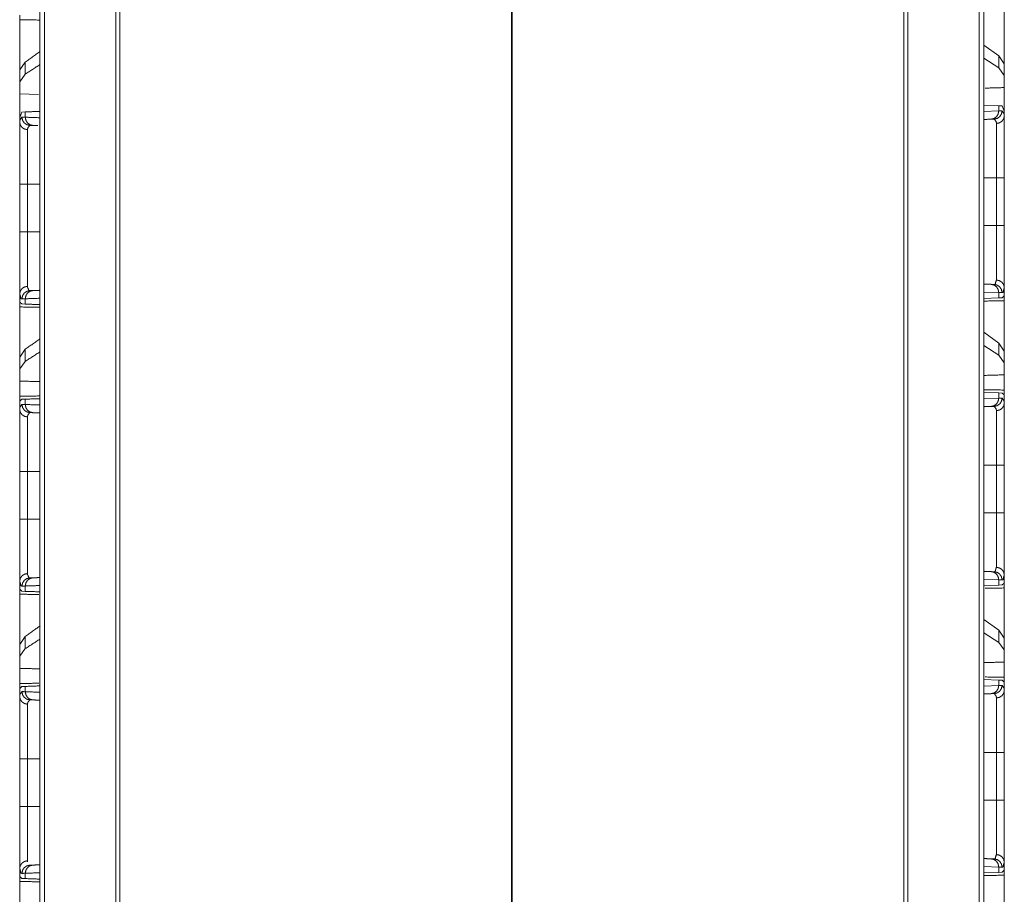
# Model space of a CAD drawing. Units: inches. Extents: x 38 to 99, y 18 to 152.
# Drawn here: x 38 to 44, y 41 to 47 of the extents above; entities that cross this region are included whole.
import ezdxf

# ---------------------------------------------------------------- set-up
doc = ezdxf.new("R2010")
doc.units = ezdxf.units.IN
doc.header["$MEASUREMENT"] = 0
doc.layers.add('customer front', color=7, linetype='Continuous', true_color=0xffffff)

msp = doc.modelspace()

# ---------------------------------------------------------------- linework, layer by layer
at = {"layer": 'customer front', "color": 2, "linetype": 'Continuous', "lineweight": 18}
for p, q in [((38.468, 22.6966), (38.468, 109.742)), ((38.4956, 109.7363), (38.4956, 22.7009)), ((44.1918, 22.7009), (44.1918, 109.7363)), ((38.9303, 22.7779), (38.9303, 109.6593)), ((38.9551, 109.655), (38.9551, 22.7822)), ((43.7324, 22.7822), (43.7324, 109.655)), ((43.7571, 109.6593), (43.7571, 22.7779)), ((41.3409, 101.9016), (41.3409, 23.1713)), ((41.3466, 23.2032), (41.3466, 101.9085)), ((44.3447, 46.7655), (44.3447, 46.3574)), ((38.3447, 46.3194), (38.3447, 46.7275)), ((44.3107, 46.4798), (44.2194, 46.5453)), ((38.3788, 46.4418), (38.3447, 46.3933)), ((38.3788, 46.3682), (38.3788, 46.4418)), ((44.3107, 46.4062), (44.2194, 46.4653)), ((44.3447, 46.4313), (44.3107, 46.4798)), ((44.3107, 46.4798), (44.3107, 46.4062)), ((38.3447, 46.3933), (38.3447, 46.3221)), ((44.3447, 46.3601), (44.3107, 46.4062)), ((44.3447, 46.3601), (44.3447, 46.4313)), ((38.3788, 46.3682), (38.3447, 46.3221)), ((38.3447, 46.3221), (38.3447, 46.2482)), ((44.3447, 46.2862), (44.3447, 46.3601)), ((44.3447, 46.2862), (44.3447, 45.961)), ((38.3447, 45.923), (38.3447, 46.2482)), ((38.4593, 46.2449), (38.3447, 46.2482)), ((44.2194, 46.1791), (44.3107, 46.1759)), ((44.2194, 46.1403), (44.3107, 46.1435)), ((44.3107, 46.1759), (44.3107, 46.1435)), ((44.3107, 46.1759), (44.3308, 46.1752)), ((44.3107, 46.1435), (44.3311, 46.1442)), ((44.3308, 46.1752), (44.3447, 46.1426)), ((44.3447, 46.1135), (44.3447, 46.1426)), ((38.3447, 46.1045), (38.3587, 46.1372)), ((38.3447, 46.1045), (38.3447, 46.0755)), ((38.3587, 46.1372), (38.3788, 46.1379)), ((38.3788, 46.1055), (38.3788, 46.1379)), ((44.2835, 46.0942), (44.2641, 46.0935)), ((38.4559, 46.0544), (38.4254, 46.0555)), ((44.2965, 45.4453), (44.2965, 45.7357)), ((44.3447, 45.7357), (44.3447, 45.4453)), ((38.3447, 45.4073), (38.3447, 45.6977)), ((38.393, 45.6977), (38.393, 45.4073)), ((44.2641, 45.0875), (44.2835, 45.0868)), ((44.3447, 45.0155), (44.3447, 45.0675)), ((38.3447, 45.0295), (38.3447, 44.9775)), ((44.3107, 45.0375), (44.2194, 45.0407)), ((44.3107, 45.0051), (44.2194, 45.0019)), ((44.3311, 45.0368), (44.3107, 45.0375)), ((44.3107, 45.0375), (44.3107, 45.0051)), ((44.3308, 45.0058), (44.3107, 45.0051)), ((44.3418, 45.0154), (44.3308, 45.0058)), ((44.3447, 45.0155), (44.3418, 45.0154)), ((38.3477, 44.9774), (38.3447, 44.9775)), ((38.3587, 44.9678), (38.3477, 44.9774)), ((38.3788, 44.9671), (38.3587, 44.9678)), ((38.3788, 44.9671), (38.3788, 44.9995)), ((44.3107, 44.7298), (44.2194, 44.7953)), ((44.3107, 44.6562), (44.2194, 44.7153)), ((44.3447, 44.6813), (44.3107, 44.7298)), ((44.3107, 44.7298), (44.3107, 44.6562)), ((38.3788, 44.6918), (38.3447, 44.6433)), ((38.3447, 44.6433), (38.3447, 44.5721)), ((38.3788, 44.6182), (38.3788, 44.6918)), ((44.3447, 44.6101), (44.3107, 44.6562)), ((44.3447, 44.6101), (44.3447, 44.6813)), ((38.3788, 44.6182), (38.3447, 44.5721)), ((44.3447, 44.5362), (44.3447, 44.6101)), ((38.3447, 44.5721), (38.3447, 44.4982)), ((44.3447, 44.5362), (44.3447, 44.4155)), ((38.3447, 44.3775), (38.3447, 44.4982)), ((44.2194, 44.4291), (44.3107, 44.4259)), ((44.3107, 44.4259), (44.3107, 44.3935)), ((44.3107, 44.4259), (44.3308, 44.4252)), ((44.3308, 44.4252), (44.3418, 44.4156)), ((44.3447, 44.4155), (44.3418, 44.4156)), ((44.3447, 44.3635), (44.3447, 44.4155)), ((38.3477, 44.3776), (38.3447, 44.3775)), ((38.3447, 44.3775), (38.3447, 44.3255)), ((38.3477, 44.3776), (38.3587, 44.3872)), ((38.3587, 44.3872), (38.3788, 44.3879)), ((38.3788, 44.3555), (38.3788, 44.3879)), ((44.2194, 44.3903), (44.3107, 44.3935)), ((44.2835, 44.3442), (44.2641, 44.3435)), ((44.3107, 44.3935), (44.3311, 44.3942)), ((44.2965, 43.6953), (44.2965, 43.9857)), ((38.393, 43.9477), (38.393, 43.6573)), ((44.2641, 43.3375), (44.2835, 43.3368)), ((38.3447, 43.2795), (38.3447, 43.2275)), ((44.3107, 43.2875), (44.2194, 43.2907)), ((44.3311, 43.2868), (44.3107, 43.2875)), ((44.3107, 43.2875), (44.3107, 43.2551)), ((44.3418, 43.2654), (44.3308, 43.2558)), ((44.3447, 43.2655), (44.3418, 43.2654)), ((44.3447, 43.2655), (44.3447, 43.3175)), ((38.3477, 43.2274), (38.3447, 43.2275)), ((38.3587, 43.2178), (38.3477, 43.2274)), ((38.3788, 43.2171), (38.3587, 43.2178)), ((38.3788, 43.2171), (38.3788, 43.2495)), ((44.3107, 43.2551), (44.2194, 43.2519)), ((44.3308, 43.2558), (44.3107, 43.2551)), ((44.3107, 42.9798), (44.2194, 43.0453)), ((44.3107, 42.9062), (44.2194, 42.9653)), ((44.3447, 42.9313), (44.3107, 42.9798)), ((44.3107, 42.9798), (44.3107, 42.9062)), ((38.3788, 42.9418), (38.3447, 42.8933)), ((38.3788, 42.8682), (38.3788, 42.9418)), ((44.3447, 42.8601), (44.3107, 42.9062)), ((44.3447, 42.8601), (44.3447, 42.9313)), ((38.3447, 42.8933), (38.3447, 42.8221)), ((38.3788, 42.8682), (38.3447, 42.8221)), ((44.3447, 42.7862), (44.3447, 42.8601)), ((38.3447, 42.8221), (38.3447, 42.7482)), ((44.3447, 42.7862), (44.3447, 42.6655)), ((38.3447, 42.6275), (38.3447, 42.7482)), ((44.2194, 42.6791), (44.3107, 42.6759)), ((44.3107, 42.6759), (44.3107, 42.6435)), ((44.3107, 42.6759), (44.3308, 42.6752)), ((44.3308, 42.6752), (44.3418, 42.6656)), ((44.3447, 42.6655), (44.3418, 42.6656)), ((44.3447, 42.6135), (44.3447, 42.6655)), ((38.3477, 42.6276), (38.3447, 42.6275)), ((38.3447, 42.6275), (38.3447, 42.5755)), ((38.3477, 42.6276), (38.3587, 42.6372)), ((38.3587, 42.6372), (38.3788, 42.6379)), ((38.3788, 42.6055), (38.3788, 42.6379)), ((44.2194, 42.6403), (44.3107, 42.6435)), ((44.3107, 42.6435), (44.3311, 42.6442)), ((44.2835, 42.5942), (44.2641, 42.5935)), ((38.393, 42.1977), (38.393, 41.9073)), ((44.2965, 41.9453), (44.2965, 42.2357)), ((44.2641, 41.5875), (44.2835, 41.5868)), ((38.3447, 41.5295), (38.3447, 41.4775)), ((44.3107, 41.5375), (44.2194, 41.5407)), ((44.3311, 41.5368), (44.3107, 41.5375)), ((44.3107, 41.5375), (44.3107, 41.5051)), ((44.3447, 41.5155), (44.3447, 41.5675)), ((38.3477, 41.4774), (38.3447, 41.4775)), ((38.3587, 41.4678), (38.3477, 41.4774)), ((38.3788, 41.4671), (38.3587, 41.4678)), ((38.3788, 41.4671), (38.3788, 41.4995)), ((44.3107, 41.5051), (44.2194, 41.5019)), ((44.3308, 41.5058), (44.3107, 41.5051)), ((44.3418, 41.5154), (44.3308, 41.5058)), ((44.3447, 41.5155), (44.3418, 41.5154))]:
    msp.add_line(p, q, dxfattribs=at)
for points in [[(44.2194, 109.7405), (44.2194, 21.4963)], [(38.468, 46.5059), (38.3788, 46.4418)], [(38.468, 46.426), (38.3788, 46.3682)], [(38.3788, 46.1379), (38.468, 46.141)], [(38.3788, 46.1055), (38.468, 46.1024)], [(44.2641, 46.0935), (44.2194, 46.092)], [(44.2194, 45.7357), (44.2965, 45.7357)], [(38.393, 45.6977), (38.468, 45.6977)], [(44.2194, 45.4453), (44.2965, 45.4453)], [(38.393, 45.4073), (38.468, 45.4073)], [(44.2194, 45.0891), (44.2641, 45.0875)], [(38.468, 45.0026), (38.3788, 44.9995)], [(38.4254, 45.0495), (38.468, 45.051)], [(38.468, 44.964), (38.3788, 44.9671)], [(38.468, 44.7559), (38.3788, 44.6918)], [(38.468, 44.676), (38.3788, 44.6182)], [(38.3788, 44.3879), (38.468, 44.391)], [(38.3788, 44.3555), (38.468, 44.3524)], [(44.2641, 44.3435), (44.2194, 44.342)], [(38.468, 44.304), (38.4254, 44.3055)], [(44.2194, 43.9857), (44.2965, 43.9857)], [(38.393, 43.9477), (38.468, 43.9477)], [(44.2194, 43.6953), (44.2965, 43.6953)], [(38.393, 43.6573), (38.468, 43.6573)], [(44.2194, 43.3391), (44.2641, 43.3375)], [(38.4254, 43.2995), (38.468, 43.301)], [(38.468, 43.2526), (38.3788, 43.2495)], [(38.468, 43.214), (38.3788, 43.2171)], [(38.468, 42.926), (38.3788, 42.8682)], [(38.3788, 42.6379), (38.468, 42.641)], [(38.3788, 42.6055), (38.468, 42.6024)], [(38.468, 42.554), (38.4254, 42.5555)], [(44.2641, 42.5935), (44.2194, 42.592)], [(38.393, 42.1977), (38.468, 42.1977)], [(44.2194, 42.2357), (44.2965, 42.2357)], [(44.2194, 41.9453), (44.2965, 41.9453)], [(38.393, 41.9073), (38.468, 41.9073)], [(44.2194, 41.5891), (44.2641, 41.5875)], [(38.393, 41.5757), (38.3932, 41.5685)], [(38.4254, 41.5495), (38.468, 41.551)], [(38.468, 41.5026), (38.3788, 41.4995)], [(38.468, 41.464), (38.3788, 41.4671)]]:
    msp.add_open_spline(points, degree=1, dxfattribs=at)
for points, knots in [([(38.3447, 46.6997), (38.468, 46.6975), (38.4681, 46.6975)], [0, 0, 0.999974, 1, 1]), ([(44.3447, 46.2862), (44.2302, 46.2829), (44.2302, 46.2829)], [0, 0, 0.999886, 1, 1]), ([(44.3107, 46.1435), (44.3072, 46.1247), (44.2972, 46.1087), (44.2821, 46.0978), (44.2641, 46.0935)], [0, 0, 0.25399, 0.505596, 0.753945, 1, 1]), ([(44.3311, 46.1442), (44.3275, 46.1254), (44.3173, 46.1094), (44.3019, 46.0985), (44.2835, 46.0942)], [0, 0, 0.251559, 0.50223, 0.751582, 1, 1]), ([(44.3311, 46.1442), (44.3442, 46.1254), (44.3447, 46.1135)], [0, 0, 0.658748, 1, 1]), ([(38.3447, 46.0755), (38.3453, 46.0874), (38.3584, 46.1062)], [0, 0, 0.341252, 1, 1]), ([(38.406, 46.0562), (38.3876, 46.0605), (38.3722, 46.0714), (38.362, 46.0874), (38.3584, 46.1062)], [0, 0, 0.248425, 0.497774, 0.748444, 1, 1]), ([(38.3584, 46.1062), (38.3629, 46.106), (38.3731, 46.1057), (38.3788, 46.1055)], [0, 0, 0.222191, 0.722186, 1, 1]), ([(38.4254, 46.0555), (38.4074, 46.0598), (38.3923, 46.0707), (38.3823, 46.0867), (38.3788, 46.1055)], [0, 0, 0.246039, 0.494381, 0.746017, 1, 1]), ([(44.2965, 46.0674), (44.2959, 46.0777), (44.2835, 46.0942)], [0, 0, 0.335633, 1, 1]), ([(44.2965, 46.0674), (44.3151, 46.0713), (44.3307, 46.0814), (44.3411, 46.0962), (44.3447, 46.1135)], [0, 0, 0.259027, 0.512735, 0.759024, 1, 1]), ([(44.3447, 46.1135), (44.3447, 46.1029), (44.3447, 46.0492), (44.3447, 45.9476), (44.3447, 45.8124), (44.3447, 45.7357)], [0, 0, 0.028045, 0.170295, 0.439184, 0.796929, 1, 1]), ([(38.3447, 46.0755), (38.3484, 46.0582), (38.3588, 46.0434), (38.3744, 46.0333), (38.393, 46.0294)], [0, 0, 0.240962, 0.487271, 0.740935, 1, 1]), ([(38.3447, 45.6977), (38.3447, 45.8232), (38.3447, 45.8512), (38.3447, 45.968), (38.3447, 46.0112), (38.3447, 46.0649), (38.3447, 46.0755)], [0, 0, 0.332018, 0.406141, 0.715491, 0.829696, 0.971955, 1, 1]), ([(38.406, 46.0562), (38.3935, 46.0397), (38.393, 46.0294)], [0, 0, 0.664437, 1, 1]), ([(38.393, 46.0294), (38.393, 46.0107), (38.393, 45.935), (38.393, 45.914), (38.393, 45.8324), (38.393, 45.8078), (38.393, 45.6977)], [0, 0, 0.056096, 0.284494, 0.347873, 0.593832, 0.667949, 1, 1]), ([(38.4254, 46.0555), (38.4146, 46.0559), (38.406, 46.0562)], [0, 0, 0.55554, 1, 1]), ([(44.2965, 45.7357), (44.2965, 45.7615), (44.2965, 45.8704), (44.2965, 45.973), (44.2965, 46.0109), (44.2965, 46.0581), (44.2965, 46.0674)], [0, 0, 0.077798, 0.406168, 0.715515, 0.82971, 0.971957, 1, 1]), ([(44.3447, 45.7357), (44.3411, 45.7357), (44.3307, 45.7357), (44.3151, 45.7357), (44.2965, 45.7357)], [0, 0, 0.075486, 0.290812, 0.614746, 1, 1]), ([(38.393, 45.6977), (38.3837, 45.6977), (38.3666, 45.6977), (38.3536, 45.6977), (38.3466, 45.6977), (38.3447, 45.6977)], [0, 0, 0.192661, 0.547221, 0.816851, 0.962291, 1, 1]), ([(44.2965, 45.1137), (44.2965, 45.1894), (44.2965, 45.2871), (44.2965, 45.3474), (44.2965, 45.375), (44.2965, 45.4239), (44.2965, 45.4453)], [0, 0, 0.22832, 0.522924, 0.704934, 0.788102, 0.935639, 1, 1]), ([(44.3447, 45.4453), (44.3411, 45.4453), (44.3307, 45.4453), (44.3151, 45.4453), (44.2965, 45.4453)], [0, 0, 0.075486, 0.290812, 0.614746, 1, 1]), ([(44.3447, 45.4453), (44.3447, 45.3967), (44.3447, 45.2651), (44.3447, 45.1537), (44.3447, 45.1031), (44.3447, 45.0675)], [0, 0, 0.128706, 0.477051, 0.771667, 0.905603, 1, 1]), ([(38.393, 45.4073), (38.3837, 45.4073), (38.3666, 45.4073), (38.3536, 45.4073), (38.3466, 45.4073), (38.3447, 45.4073)], [0, 0, 0.192661, 0.547221, 0.816851, 0.962291, 1, 1]), ([(38.3447, 45.0295), (38.3447, 45.0956), (38.3447, 45.1157), (38.3447, 45.2271), (38.3447, 45.3587), (38.3447, 45.4073)], [0, 0, 0.175105, 0.228326, 0.522953, 0.871293, 1, 1]), ([(38.393, 45.4073), (38.393, 45.3646), (38.393, 45.2988), (38.393, 45.2491), (38.393, 45.1995), (38.393, 45.1514), (38.393, 45.1337), (38.393, 45.1208), (38.393, 45.0757)], [0, 0, 0.128723, 0.327225, 0.477071, 0.626681, 0.771678, 0.824898, 0.863886, 1, 1]), ([(38.3447, 45.0295), (38.3484, 45.0468), (38.3588, 45.0616), (38.3744, 45.0717), (38.393, 45.0757)], [0, 0, 0.240968, 0.487248, 0.740919, 1, 1]), ([(38.393, 45.0757), (38.3932, 45.0685), (38.4009, 45.0499), (38.406, 45.0488)], [0, 0, 0.221927, 0.84027, 1, 1]), ([(44.2641, 45.0875), (44.2821, 45.0832), (44.2972, 45.0723), (44.3072, 45.0563), (44.3107, 45.0375)], [0, 0, 0.246055, 0.494404, 0.74601, 1, 1]), ([(44.2835, 45.0868), (44.2886, 45.0879), (44.2965, 45.1137)], [0, 0, 0.16142, 1, 1]), ([(44.2835, 45.0868), (44.3019, 45.0825), (44.3173, 45.0716), (44.3275, 45.0556), (44.3311, 45.0368)], [0, 0, 0.248424, 0.497771, 0.748403, 1, 1]), ([(44.2965, 45.1137), (44.3151, 45.1097), (44.3307, 45.0996), (44.3411, 45.0848), (44.3447, 45.0675)], [0, 0, 0.259026, 0.512731, 0.758982, 1, 1]), ([(44.3447, 45.0675), (44.3364, 45.0381), (44.3311, 45.0368)], [0, 0, 0.847724, 1, 1]), ([(38.3584, 44.9988), (38.3557, 44.9995), (38.3531, 45.0001), (38.3447, 45.0295)], [0, 0, 0.076136, 0.152293, 1, 1]), ([(38.3584, 44.9988), (38.362, 45.0176), (38.3722, 45.0336), (38.3876, 45.0445), (38.406, 45.0488)], [0, 0, 0.251593, 0.502221, 0.75159, 1, 1]), ([(38.3788, 44.9995), (38.3823, 45.0183), (38.3923, 45.0343), (38.4074, 45.0452), (38.4254, 45.0495)], [0, 0, 0.253983, 0.505619, 0.753961, 1, 1]), ([(38.406, 45.0488), (38.4103, 45.049), (38.42, 45.0493), (38.4254, 45.0495)], [0, 0, 0.222152, 0.72232, 1, 1]), ([(44.3447, 45.0155), (44.3447, 45.0066), (44.3447, 44.9926), (44.3447, 44.9877)], [0, 0, 0.321629, 0.821746, 1, 1]), ([(44.3447, 45.0155), (44.3447, 44.8655), (44.3447, 44.6614), (44.3447, 44.6074)], [0, 0, 0.367538, 0.867546, 1, 1]), ([(38.3447, 44.9497), (38.3447, 44.9546), (38.3447, 44.9686), (38.3447, 44.9775)], [0, 0, 0.17835, 0.678291, 1, 1]), ([(38.3447, 44.5694), (38.3447, 44.6234), (38.3447, 44.8275), (38.3447, 44.9775)], [0, 0, 0.132461, 0.632457, 1, 1]), ([(38.3447, 44.9497), (38.468, 44.9475), (38.4681, 44.9475)], [0, 0, 0.999974, 1, 1]), ([(38.3788, 44.9995), (38.3675, 44.9991), (38.3584, 44.9988)], [0, 0, 0.555618, 1, 1]), ([(44.2194, 44.9854), (44.2194, 44.9854), (44.3447, 44.9877)], [0, 0, 0.000026, 1, 1]), ([(44.3447, 44.5362), (44.2194, 44.5326), (44.2194, 44.5326)], [0, 0, 0.999948, 1, 1]), ([(38.4681, 44.4946), (38.468, 44.4946), (38.3447, 44.4982)], [0, 0, 0.000026, 1, 1]), ([(38.4681, 44.4075), (38.468, 44.4075), (38.3447, 44.4053)], [0, 0, 0.000026, 1, 1]), ([(38.3447, 44.3775), (38.3447, 44.3954), (38.3447, 44.4053)], [0, 0, 0.643417, 1, 1]), ([(44.3447, 44.4433), (44.2194, 44.4456), (44.2194, 44.4456)], [0, 0, 0.999974, 1, 1]), ([(44.3447, 44.4433), (44.3447, 44.4384), (44.3447, 44.4245), (44.3447, 44.4155)], [0, 0, 0.17835, 0.678291, 1, 1]), ([(38.3447, 44.3255), (38.3453, 44.3374), (38.3584, 44.3562)], [0, 0, 0.34119, 1, 1]), ([(38.406, 44.3062), (38.3876, 44.3105), (38.3722, 44.3214), (38.362, 44.3374), (38.3584, 44.3562)], [0, 0, 0.248434, 0.497792, 0.748435, 1, 1]), ([(38.3584, 44.3562), (38.3675, 44.3559), (38.3788, 44.3555)], [0, 0, 0.444374, 1, 1]), ([(38.4254, 44.3055), (38.4074, 44.3098), (38.3923, 44.3207), (38.3823, 44.3367), (38.3788, 44.3555)], [0, 0, 0.246037, 0.494378, 0.745976, 1, 1]), ([(44.3107, 44.3935), (44.3072, 44.3747), (44.2972, 44.3587), (44.2821, 44.3478), (44.2641, 44.3435)], [0, 0, 0.253992, 0.505601, 0.753952, 1, 1]), ([(44.3311, 44.3942), (44.3275, 44.3754), (44.3173, 44.3594), (44.3019, 44.3485), (44.2835, 44.3442)], [0, 0, 0.251559, 0.502195, 0.751572, 1, 1]), ([(44.2965, 44.3174), (44.2959, 44.3277), (44.2835, 44.3442)], [0, 0, 0.335661, 1, 1]), ([(44.2965, 44.3174), (44.3151, 44.3213), (44.3307, 44.3314), (44.3411, 44.3462), (44.3447, 44.3635)], [0, 0, 0.259026, 0.512731, 0.758982, 1, 1]), ([(44.3311, 44.3942), (44.3442, 44.3754), (44.3447, 44.3635)], [0, 0, 0.658748, 1, 1]), ([(44.3447, 44.3635), (44.3447, 44.3529), (44.3447, 44.2992), (44.3447, 44.1976), (44.3447, 44.0624), (44.3447, 43.9857)], [0, 0, 0.028045, 0.170304, 0.439184, 0.796929, 1, 1]), ([(38.3447, 44.3255), (38.3484, 44.3082), (38.3588, 44.2934), (38.3744, 44.2833), (38.393, 44.2794)], [0, 0, 0.24104, 0.487304, 0.740935, 1, 1]), ([(38.3447, 43.9477), (38.3447, 44.0732), (38.3447, 44.1012), (38.3447, 44.218), (38.3447, 44.3043), (38.3447, 44.3255)], [0, 0, 0.332018, 0.406133, 0.715482, 0.943901, 1, 1]), ([(38.406, 44.3062), (38.3935, 44.2897), (38.393, 44.2794)], [0, 0, 0.664367, 1, 1]), ([(38.4254, 44.3055), (38.4146, 44.3059), (38.406, 44.3062)], [0, 0, 0.55554, 1, 1]), ([(44.2965, 43.9857), (44.2965, 44.0115), (44.2965, 44.066), (44.2965, 44.1717), (44.2965, 44.2609), (44.2965, 44.3081), (44.2965, 44.3174)], [0, 0, 0.077798, 0.241983, 0.560842, 0.82971, 0.971957, 1, 1]), ([(38.393, 44.2794), (38.393, 44.2607), (38.393, 44.185), (38.393, 44.164), (38.393, 44.0824), (38.393, 44.0578), (38.393, 43.9477)], [0, 0, 0.056087, 0.284497, 0.347877, 0.593828, 0.667956, 1, 1]), ([(44.3447, 43.9857), (44.3411, 43.9857), (44.3307, 43.9857), (44.3151, 43.9857), (44.2965, 43.9857)], [0, 0, 0.075486, 0.290812, 0.614746, 1, 1]), ([(44.3447, 43.9857), (44.3447, 43.9131), (44.3447, 43.7679), (44.3447, 43.6953)], [0, 0, 0.249992, 0.749997, 1, 1]), ([(38.393, 43.9477), (38.3837, 43.9477), (38.3666, 43.9477), (38.3536, 43.9477), (38.3466, 43.9477), (38.3447, 43.9477)], [0, 0, 0.192661, 0.547221, 0.816851, 0.962291, 1, 1]), ([(38.3447, 43.6573), (38.3447, 43.7299), (38.3447, 43.8751), (38.3447, 43.9477)], [0, 0, 0.249992, 0.749997, 1, 1]), ([(44.2965, 43.3637), (44.2965, 43.4394), (44.2965, 43.5371), (44.2965, 43.5974), (44.2965, 43.6526), (44.2965, 43.6953)], [0, 0, 0.228312, 0.52292, 0.704941, 0.871268, 1, 1]), ([(44.3447, 43.6953), (44.3411, 43.6953), (44.3307, 43.6953), (44.3151, 43.6953), (44.2965, 43.6953)], [0, 0, 0.075486, 0.290812, 0.614746, 1, 1]), ([(44.3447, 43.6953), (44.3447, 43.6467), (44.3447, 43.5151), (44.3447, 43.4037), (44.3447, 43.3784), (44.3447, 43.3353), (44.3447, 43.3175)], [0, 0, 0.128706, 0.477051, 0.771667, 0.838631, 0.952801, 1, 1]), ([(38.393, 43.6573), (38.3837, 43.6573), (38.3666, 43.6573), (38.3536, 43.6573), (38.3466, 43.6573), (38.3447, 43.6573)], [0, 0, 0.192661, 0.547221, 0.816851, 0.962291, 1, 1]), ([(38.3447, 43.2795), (38.3447, 43.3456), (38.3447, 43.3657), (38.3447, 43.4771), (38.3447, 43.5429), (38.3447, 43.633), (38.3447, 43.6573)], [0, 0, 0.175103, 0.228333, 0.522949, 0.697121, 0.935647, 1, 1]), ([(38.393, 43.6573), (38.393, 43.6146), (38.393, 43.5488), (38.393, 43.4991), (38.393, 43.4495), (38.393, 43.4014), (38.393, 43.3837), (38.393, 43.3708), (38.393, 43.3257)], [0, 0, 0.128731, 0.327231, 0.477076, 0.626685, 0.77169, 0.82491, 0.863888, 1, 1]), ([(38.3447, 43.2795), (38.3484, 43.2968), (38.3588, 43.3116), (38.3744, 43.3217), (38.393, 43.3257)], [0, 0, 0.241007, 0.487282, 0.740924, 1, 1]), ([(38.393, 43.3257), (38.3932, 43.3185), (38.4009, 43.2999), (38.4034, 43.2994), (38.406, 43.2988)], [0, 0, 0.221943, 0.840238, 0.920129, 1, 1]), ([(44.2641, 43.3375), (44.2821, 43.3332), (44.2972, 43.3223), (44.3072, 43.3063), (44.3107, 43.2875)], [0, 0, 0.246063, 0.494394, 0.746045, 1, 1]), ([(44.2835, 43.3368), (44.286, 43.3374), (44.2886, 43.3379), (44.2965, 43.3637)], [0, 0, 0.080722, 0.161422, 1, 1]), ([(44.2835, 43.3368), (44.3019, 43.3325), (44.3173, 43.3216), (44.3275, 43.3056), (44.3311, 43.2868)], [0, 0, 0.248416, 0.497767, 0.748401, 1, 1]), ([(44.2965, 43.3637), (44.3151, 43.3597), (44.3307, 43.3496), (44.3411, 43.3348), (44.3447, 43.3175)], [0, 0, 0.259046, 0.512728, 0.758981, 1, 1]), ([(38.3584, 43.2488), (38.3531, 43.2501), (38.3447, 43.2795)], [0, 0, 0.152262, 1, 1]), ([(38.3584, 43.2488), (38.362, 43.2676), (38.3722, 43.2836), (38.3876, 43.2945), (38.406, 43.2988)], [0, 0, 0.251593, 0.502221, 0.75159, 1, 1]), ([(38.3788, 43.2495), (38.3823, 43.2683), (38.3923, 43.2843), (38.4074, 43.2952), (38.4254, 43.2995)], [0, 0, 0.253951, 0.505598, 0.753951, 1, 1]), ([(38.406, 43.2988), (38.4103, 43.299), (38.42, 43.2993), (38.4254, 43.2995)], [0, 0, 0.222146, 0.72232, 1, 1]), ([(44.3447, 43.3175), (44.3364, 43.2881), (44.3311, 43.2868)], [0, 0, 0.847724, 1, 1]), ([(44.3447, 43.2655), (44.3447, 43.2476), (44.3447, 43.2377)], [0, 0, 0.643375, 1, 1]), ([(44.3447, 43.2655), (44.3447, 43.1155), (44.3447, 42.9114), (44.3447, 42.8574)], [0, 0, 0.367538, 0.867538, 1, 1]), ([(38.3447, 43.1997), (38.3447, 43.2046), (38.3447, 43.2186), (38.3447, 43.2275)], [0, 0, 0.178254, 0.678254, 1, 1]), ([(38.3447, 42.8194), (38.3447, 42.9275), (38.3447, 43.2275)], [0, 0, 0.264921, 1, 1]), ([(38.3788, 43.2495), (38.3675, 43.2491), (38.3584, 43.2488)], [0, 0, 0.555626, 1, 1]), ([(44.2301, 43.2356), (44.2301, 43.2356), (44.3447, 43.2377)], [0, 0, 0.000085, 1, 1]), ([(38.3447, 43.1997), (38.4594, 43.1976), (38.4594, 43.1976)], [0, 0, 0.999972, 1, 1]), ([(38.468, 43.0059), (38.468, 43.0059), (38.3788, 42.9418)], [0, 0, 0.00003, 1, 1]), ([(44.3447, 42.7862), (44.2194, 42.7826), (44.2194, 42.7826)], [0, 0, 0.999948, 1, 1]), ([(38.4681, 42.7446), (38.468, 42.7446), (38.3447, 42.7482)], [0, 0, 0.000026, 1, 1]), ([(44.3447, 42.6933), (44.2301, 42.6954), (44.2301, 42.6954)], [0, 0, 0.999943, 1, 1]), ([(44.3447, 42.6933), (44.3447, 42.6884), (44.3447, 42.6744), (44.3447, 42.6655)], [0, 0, 0.178233, 0.678291, 1, 1]), ([(38.4594, 42.6574), (38.4594, 42.6574), (38.3447, 42.6553)], [0, 0, 0.000028, 1, 1]), ([(38.3447, 42.6275), (38.3447, 42.6454), (38.3447, 42.6553)], [0, 0, 0.643493, 1, 1]), ([(38.3447, 42.5755), (38.3453, 42.5874), (38.3584, 42.6062)], [0, 0, 0.341226, 1, 1]), ([(38.406, 42.5562), (38.3876, 42.5605), (38.3722, 42.5714), (38.362, 42.5874), (38.3584, 42.6062)], [0, 0, 0.24841, 0.497779, 0.748407, 1, 1]), ([(38.3584, 42.6062), (38.3675, 42.6059), (38.3788, 42.6055)], [0, 0, 0.444374, 1, 1]), ([(38.4254, 42.5555), (38.4074, 42.5598), (38.3923, 42.5707), (38.3823, 42.5867), (38.3788, 42.6055)], [0, 0, 0.246049, 0.494402, 0.746049, 1, 1]), ([(44.3107, 42.6435), (44.3072, 42.6247), (44.2972, 42.6087), (44.2821, 42.5978), (44.2641, 42.5935)], [0, 0, 0.253986, 0.505588, 0.753959, 1, 1]), ([(44.3311, 42.6442), (44.3275, 42.6254), (44.3173, 42.6094), (44.3019, 42.5985), (44.2835, 42.5942)], [0, 0, 0.251559, 0.502195, 0.751572, 1, 1]), ([(44.2965, 42.5674), (44.3151, 42.5713), (44.3307, 42.5814), (44.3411, 42.5962), (44.3447, 42.6135)], [0, 0, 0.259039, 0.512724, 0.758979, 1, 1]), ([(44.3311, 42.6442), (44.3442, 42.6254), (44.3447, 42.6135)], [0, 0, 0.658748, 1, 1]), ([(44.3447, 42.6135), (44.3447, 42.6029), (44.3447, 42.5492), (44.3447, 42.4476), (44.3447, 42.3124), (44.3447, 42.2357)], [0, 0, 0.028045, 0.170304, 0.439184, 0.796929, 1, 1]), ([(38.3447, 42.5755), (38.3484, 42.5582), (38.3588, 42.5434), (38.3744, 42.5333), (38.393, 42.5293)], [0, 0, 0.241007, 0.487282, 0.740924, 1, 1]), ([(38.3447, 42.1977), (38.3447, 42.3232), (38.3447, 42.3512), (38.3447, 42.468), (38.3447, 42.5543), (38.3447, 42.5755)], [0, 0, 0.332027, 0.406141, 0.715491, 0.94391, 1, 1]), ([(38.406, 42.5562), (38.3935, 42.5397), (38.393, 42.5293)], [0, 0, 0.664367, 1, 1]), ([(38.4254, 42.5555), (38.4146, 42.5559), (38.406, 42.5562)], [0, 0, 0.55554, 1, 1]), ([(44.2965, 42.5674), (44.2959, 42.5777), (44.2835, 42.5942)], [0, 0, 0.335563, 1, 1]), ([(44.2965, 42.2357), (44.2965, 42.2615), (44.2965, 42.3704), (44.2965, 42.473), (44.2965, 42.5109), (44.2965, 42.5581), (44.2965, 42.5674)], [0, 0, 0.077798, 0.406178, 0.715506, 0.82971, 0.971957, 1, 1]), ([(38.393, 42.5293), (38.393, 42.5107), (38.393, 42.4729), (38.393, 42.4245), (38.393, 42.3732), (38.393, 42.3201), (38.393, 42.2528), (38.393, 42.1977)], [0, 0, 0.056086, 0.17029, 0.316179, 0.470843, 0.630886, 0.83397, 1, 1]), ([(38.3447, 42.1977), (38.3466, 42.1977), (38.3536, 42.1977), (38.3666, 42.1977), (38.3837, 42.1977), (38.393, 42.1977)], [0, 0, 0.037709, 0.183149, 0.452779, 0.807339, 1, 1]), ([(38.3447, 41.9073), (38.3447, 41.9799), (38.3447, 42.1251), (38.3447, 42.1977)], [0, 0, 0.249994, 0.750006, 1, 1]), ([(44.2965, 42.2357), (44.3058, 42.2357), (44.3229, 42.2357), (44.3359, 42.2357), (44.3411, 42.2357), (44.3447, 42.2357)], [0, 0, 0.192661, 0.547221, 0.816851, 0.924514, 1, 1]), ([(44.3447, 42.2357), (44.3447, 42.0905), (44.3447, 41.9453)], [0, 0, 0.499994, 1, 1]), ([(44.2965, 41.6137), (44.2965, 41.6894), (44.2965, 41.7382), (44.2965, 41.8173), (44.2965, 41.875), (44.2965, 41.9239), (44.2965, 41.9453)], [0, 0, 0.22832, 0.375622, 0.613934, 0.788102, 0.935639, 1, 1]), ([(44.2965, 41.9453), (44.3058, 41.9453), (44.3229, 41.9453), (44.3359, 41.9453), (44.3411, 41.9453), (44.3447, 41.9453)], [0, 0, 0.192661, 0.547221, 0.816851, 0.924514, 1, 1]), ([(44.3447, 41.9453), (44.3447, 41.8967), (44.3447, 41.7651), (44.3447, 41.6537), (44.3447, 41.6031), (44.3447, 41.5675)], [0, 0, 0.128706, 0.477043, 0.771667, 0.905594, 1, 1]), ([(38.3447, 41.9073), (38.3466, 41.9073), (38.3536, 41.9073), (38.3666, 41.9073), (38.3837, 41.9073), (38.393, 41.9073)], [0, 0, 0.037709, 0.183149, 0.452779, 0.807339, 1, 1]), ([(38.3447, 41.5295), (38.3447, 41.5956), (38.3447, 41.6157), (38.3447, 41.7271), (38.3447, 41.7929), (38.3447, 41.883), (38.3447, 41.9073)], [0, 0, 0.175103, 0.228324, 0.522949, 0.697121, 0.935647, 1, 1]), ([(38.393, 41.9073), (38.393, 41.8646), (38.393, 41.7988), (38.393, 41.7491), (38.393, 41.6995), (38.393, 41.6514), (38.393, 41.6337), (38.393, 41.6273), (38.393, 41.5982), (38.393, 41.5757)], [0, 0, 0.128731, 0.327231, 0.477076, 0.626685, 0.77169, 0.82491, 0.844394, 0.931949, 1, 1]), ([(44.2641, 41.5875), (44.2821, 41.5832), (44.2972, 41.5723), (44.3072, 41.5563), (44.3107, 41.5375)], [0, 0, 0.24605, 0.49443, 0.746005, 1, 1]), ([(44.2835, 41.5868), (44.2886, 41.5879), (44.2965, 41.6137)], [0, 0, 0.16142, 1, 1]), ([(44.2835, 41.5868), (44.3019, 41.5825), (44.3173, 41.5716), (44.3275, 41.5556), (44.3311, 41.5368)], [0, 0, 0.248426, 0.497802, 0.7484, 1, 1]), ([(44.2965, 41.6137), (44.3151, 41.6097), (44.3307, 41.5996), (44.3411, 41.5848), (44.3447, 41.5675)], [0, 0, 0.259039, 0.512724, 0.758979, 1, 1]), ([(38.3447, 41.5295), (38.3484, 41.5468), (38.3588, 41.5616), (38.3744, 41.5717), (38.393, 41.5757)], [0, 0, 0.241007, 0.487282, 0.740924, 1, 1]), ([(38.3584, 41.4988), (38.3557, 41.4995), (38.3531, 41.5001), (38.3447, 41.5295)], [0, 0, 0.076136, 0.152293, 1, 1]), ([(38.3584, 41.4988), (38.362, 41.5176), (38.3722, 41.5336), (38.3876, 41.5445), (38.406, 41.5488)], [0, 0, 0.251593, 0.502221, 0.75159, 1, 1]), ([(38.3788, 41.4995), (38.3823, 41.5183), (38.3923, 41.5343), (38.4074, 41.5452), (38.4254, 41.5495)], [0, 0, 0.253992, 0.505601, 0.753952, 1, 1]), ([(38.406, 41.5488), (38.4146, 41.5491), (38.4254, 41.5495)], [0, 0, 0.44446, 1, 1]), ([(44.3447, 41.5675), (44.3364, 41.5381), (44.3311, 41.5368)], [0, 0, 0.847724, 1, 1]), ([(38.3447, 41.0694), (38.3447, 41.1234), (38.3447, 41.3275), (38.3447, 41.4775)], [0, 0, 0.132454, 0.632454, 1, 1]), ([(38.3447, 41.4497), (38.3447, 41.4546), (38.3447, 41.4686), (38.3447, 41.4775)], [0, 0, 0.178254, 0.678254, 1, 1]), ([(38.3788, 41.4995), (38.3675, 41.4991), (38.3584, 41.4988)], [0, 0, 0.555626, 1, 1]), ([(44.2194, 41.4854), (44.2194, 41.4854), (44.3447, 41.4877)], [0, 0, 0.000026, 1, 1]), ([(44.3447, 41.5155), (44.3447, 41.3655), (44.3447, 41.1614), (44.3447, 41.1074)], [0, 0, 0.367546, 0.867546, 1, 1]), ([(44.3447, 41.5155), (44.3447, 41.4976), (44.3447, 41.4877)], [0, 0, 0.643417, 1, 1]), ([(38.3447, 41.4497), (38.468, 41.4475), (38.4681, 41.4475)], [0, 0, 0.999974, 1, 1])]:
    msp.add_open_spline(points, degree=1, knots=knots, dxfattribs=at)

doc.saveas('drawing.dxf')
